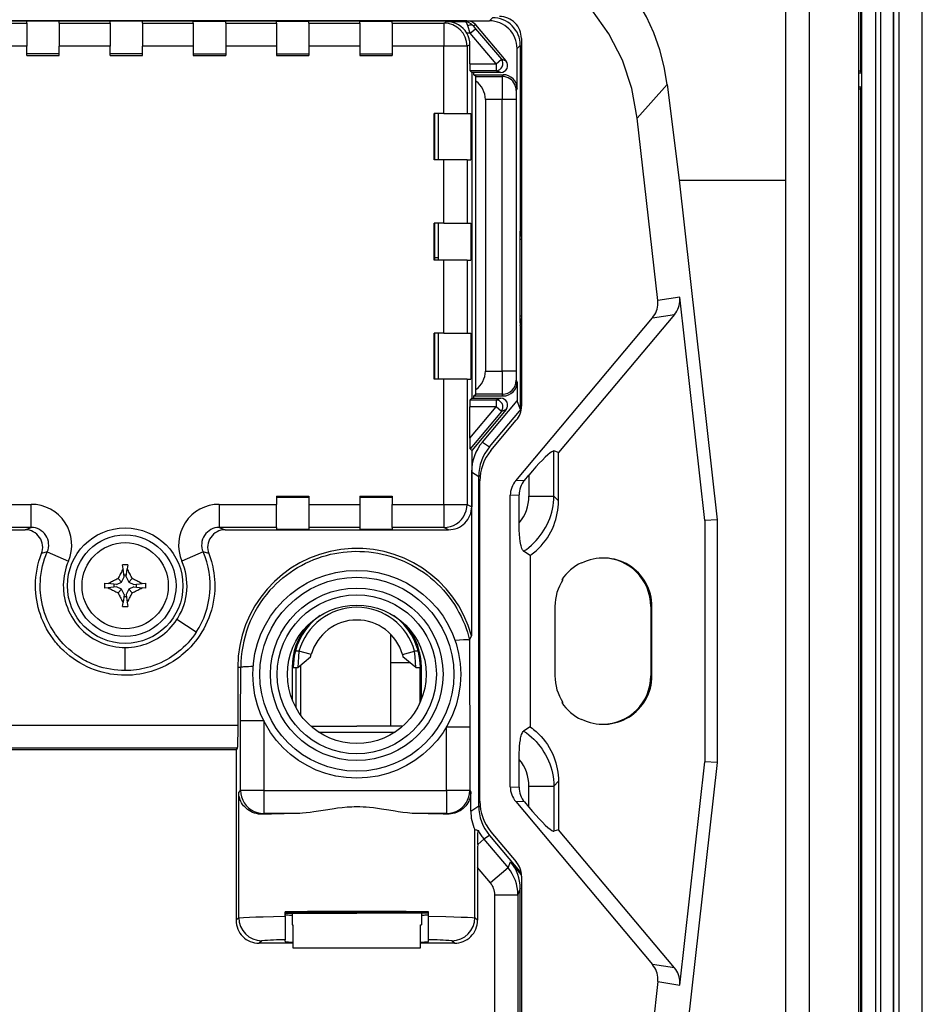
# Model space of a CAD drawing. Extents: x 0 to 420, y 0 to 297.
# Drawn here: x 330 to 359, y 104 to 136 of the extents above; entities that cross this region are included whole.
import ezdxf

# ---------------------------------------------------------------- set-up
doc = ezdxf.new("R2010")
doc.units = 0
doc.layers.get('0').update_dxf_attribs({"linetype": 'CONTINUOUS'})

msp = doc.modelspace()

# ---------------------------------------------------------------- linework, layer by layer
at = {"color": 7}
for p, q in [((358.362244, 80.155396), (358.362244, 151.030396)), ((359.112244, 80.155396), (359.112244, 151.030396)), ((358.172974, 149.040817), (358.172974, 82.144966)), ((358.17569, 82.144966), (358.17569, 149.040817)), ((357.600311, 82.55127), (357.600311, 148.634521)), ((357.750305, 148.634521), (357.750305, 82.55127)), ((357.757507, 148.625366), (357.757507, 82.560417)), ((357.108429, 146.736664), (357.108429, 134.117859)), ((357.150299, 84.411629), (357.150299, 146.774155)), ((357.049744, 87.580399), (357.049744, 143.605392)), ((354.687256, 89.402168), (354.687256, 141.783615)), ((355.437256, 141.783615), (355.437256, 89.402168)), ((317.614044, 135.739471), (345.058868, 135.739471)), ((344.331177, 135.74144), (317.719818, 135.74144)), ((318.472412, 135.665466), (330.049744, 135.665466)), ((330.049744, 135.665466), (330.049744, 135.725082)), ((331.099731, 135.725082), (330.049744, 135.725082)), ((330.049744, 135.665466), (330.049744, 134.915497)), ((331.099731, 135.665466), (331.099731, 135.725082)), ((331.099731, 135.665466), (332.749756, 135.665466)), ((331.099731, 135.665466), (331.099731, 134.915497)), ((332.749756, 135.665466), (332.749756, 135.725082)), ((333.799744, 135.725082), (332.749756, 135.725082)), ((332.749756, 135.665466), (332.749756, 134.915497)), ((333.799744, 135.665466), (333.799744, 135.725082)), ((333.799744, 135.665466), (335.449738, 135.665466)), ((333.799744, 135.665466), (333.799744, 134.915497)), ((335.449738, 135.665466), (335.449738, 135.725082)), ((335.449738, 135.725082), (336.499756, 135.725082)), ((335.449738, 135.665466), (335.449738, 134.915497)), ((336.499756, 135.665466), (336.499756, 135.725082)), ((336.499756, 135.665466), (338.14975, 135.665466)), ((336.499756, 135.665466), (336.499756, 134.915497)), ((338.14975, 135.665466), (338.14975, 135.725082)), ((338.14975, 135.725082), (339.199738, 135.725082)), ((338.14975, 135.665466), (338.14975, 134.915497)), ((339.199738, 135.665466), (339.199738, 135.725082)), ((339.199738, 135.665466), (340.849731, 135.665466)), ((339.199738, 135.665466), (339.199738, 134.915497)), ((340.849731, 135.665466), (340.849731, 135.725082)), ((340.849731, 135.725082), (341.89975, 135.725082)), ((340.849731, 135.665466), (340.849731, 134.915497)), ((341.89975, 135.665466), (341.89975, 135.725082)), ((341.89975, 135.665466), (343.583801, 135.665466)), ((341.89975, 135.665466), (341.89975, 134.915497)), ((343.583801, 135.665466), (343.68335, 135.71524)), ((343.583801, 135.665466), (343.583801, 134.915497)), ((343.68335, 135.71524), (344.250519, 135.71524)), ((344.250519, 135.71524), (344.331177, 135.74144)), ((344.61853, 135.607483), (344.534668, 135.580231)), ((345.601898, 134.435516), (344.61853, 135.607483)), ((345.058868, 135.739471), (345.162292, 135.842896)), ((344.441254, 135.34024), (344.324524, 135.34024)), ((344.441254, 135.34024), (344.362366, 135.578766)), ((344.441254, 135.34024), (344.613556, 135.484818)), ((345.275513, 134.346039), (344.441254, 135.34024)), ((344.534668, 135.580231), (344.613556, 135.484818)), ((344.613556, 135.484818), (345.447815, 134.490616)), ((344.426849, 134.962067), (344.333679, 134.915497)), ((344.426849, 134.346039), (344.426849, 134.962067)), ((346.099731, 135.167892), (346.099731, 123.222809)), ((330.049744, 134.915497), (318.472412, 134.915497)), ((330.049744, 134.608932), (330.049744, 134.915497)), ((331.099731, 134.67308), (330.049744, 134.67308)), ((331.099731, 134.608932), (331.099731, 134.915497)), ((332.749756, 134.915497), (331.099731, 134.915497)), ((332.749756, 134.608932), (332.749756, 134.915497)), ((333.799744, 134.67308), (332.749756, 134.67308)), ((333.799744, 134.608932), (333.799744, 134.915497)), ((335.449738, 134.915497), (333.799744, 134.915497)), ((335.449738, 134.915497), (335.449738, 134.608932)), ((335.449738, 134.67308), (336.499756, 134.67308)), ((336.499756, 134.915497), (336.499756, 134.608932)), ((338.14975, 134.915497), (336.499756, 134.915497)), ((338.14975, 134.915497), (338.14975, 134.608932)), ((338.14975, 134.67308), (339.199738, 134.67308)), ((339.199738, 134.915497), (339.199738, 134.608932)), ((340.849731, 134.915497), (339.199738, 134.915497)), ((340.849731, 134.915497), (340.849731, 134.608932)), ((340.849731, 134.67308), (341.89975, 134.67308)), ((341.89975, 134.915497), (341.89975, 134.608932)), ((343.583801, 134.915497), (341.89975, 134.915497)), ((343.583801, 132.725677), (343.583801, 134.915497)), ((344.333679, 134.915497), (343.583801, 134.915497)), ((344.333679, 134.915497), (344.333679, 132.725677)), ((346.062256, 134.942932), (345.958832, 134.839508)), ((345.958832, 133.541), (345.958832, 134.839508)), ((346.062256, 134.942932), (346.062256, 128.976379)), ((330.049744, 134.618088), (331.099731, 134.618088)), ((330.049744, 134.608932), (331.099731, 134.608932)), ((332.749756, 134.618088), (333.799744, 134.618088)), ((332.749756, 134.608932), (333.799744, 134.608932)), ((335.449738, 134.618088), (336.499756, 134.618088)), ((335.449738, 134.608932), (336.499756, 134.608932)), ((338.14975, 134.618088), (339.199738, 134.618088)), ((338.14975, 134.608932), (339.199738, 134.608932)), ((340.849731, 134.618088), (341.89975, 134.618088)), ((340.849731, 134.608932), (341.89975, 134.608932)), ((344.426849, 134.346039), (345.275513, 134.346039)), ((345.275513, 134.346039), (345.447815, 134.490616)), ((345.275513, 134.346039), (345.275513, 134.121063)), ((345.447815, 134.490616), (345.601898, 134.435516)), ((344.485779, 134.06601), (344.430725, 134.121063)), ((345.275513, 134.121063), (344.430725, 134.121063)), ((345.429504, 134.06601), (344.485779, 134.06601)), ((344.485779, 134.06601), (344.485779, 123.48056)), ((344.556854, 133.991013), (344.556854, 134.06601)), ((345.429504, 134.06601), (345.275513, 134.121063)), ((357.049744, 134.117859), (357.108429, 134.117859)), ((357.138519, 134.042862), (357.049744, 134.042862)), ((357.138519, 134.042862), (357.108429, 134.117859)), ((357.138519, 134.042862), (357.138519, 133.592926)), ((344.615997, 133.93187), (344.556854, 133.991013)), ((344.556854, 133.991013), (345.508881, 133.991013)), ((344.615997, 133.93187), (345.479309, 133.93187)), ((344.623627, 123.764633), (344.623627, 133.781952)), ((345.479309, 133.93187), (345.508881, 133.991013)), ((345.958832, 133.541), (345.929291, 133.481934)), ((349.861603, 132.583374), (350.831238, 133.667221)), ((350.831238, 133.667221), (351.218781, 130.569046)), ((357.049744, 133.592926), (357.138519, 133.592926)), ((357.108429, 133.517914), (357.049744, 133.517914)), ((357.108429, 133.517914), (357.138519, 133.592926)), ((357.108429, 133.517914), (357.108429, 97.66787)), ((344.928864, 133.181976), (344.928864, 124.364601)), ((345.476746, 133.181976), (344.928864, 133.181976)), ((345.926422, 133.181976), (345.476746, 133.181976)), ((345.476746, 124.364601), (345.476746, 133.181976)), ((345.926727, 133.181976), (345.926727, 124.364601)), ((343.583801, 132.725677), (343.27066, 132.725677)), ((343.27066, 131.225677), (343.27066, 132.725677)), ((343.288971, 131.225677), (343.288971, 132.725677)), ((343.398956, 132.725677), (343.398956, 131.225677)), ((343.583801, 132.725677), (344.333679, 132.725677)), ((344.333679, 132.725677), (344.453033, 132.725677)), ((344.453033, 132.725677), (344.453033, 131.225677)), ((350.523529, 126.652618), (349.861603, 132.583374)), ((343.583801, 131.225677), (343.27066, 131.225677)), ((344.333679, 131.225677), (343.583801, 131.225677)), ((343.583801, 129.163177), (343.583801, 131.225677)), ((344.333679, 131.225677), (344.453033, 131.225677)), ((344.333679, 131.225677), (344.333679, 129.163177)), ((351.218781, 130.569046), (352.450317, 119.534615)), ((351.218781, 130.569046), (354.687256, 130.569046)), ((343.583801, 129.163177), (343.27066, 129.163177)), ((343.27066, 127.963181), (343.27066, 129.163177)), ((343.288971, 127.963181), (343.288971, 129.163177)), ((343.398956, 129.163177), (343.398956, 127.963181)), ((343.583801, 129.163177), (344.333679, 129.163177)), ((344.333679, 129.163177), (344.453033, 129.163177)), ((344.453033, 129.163177), (344.453033, 127.963181)), ((346.05603, 128.882904), (346.069305, 128.936005)), ((346.05603, 125.927643), (346.05603, 128.882904)), ((346.062256, 128.976379), (346.069305, 128.936005)), ((346.099731, 128.976379), (346.062256, 128.976379)), ((346.069305, 128.936005), (346.075012, 128.903259)), ((346.075012, 128.903259), (346.099762, 128.903259)), ((346.075012, 128.903259), (346.075012, 128.746643)), ((346.099762, 128.746643), (346.05603, 128.746643)), ((346.05603, 128.647308), (346.099731, 128.652832)), ((343.583801, 127.963181), (343.27066, 127.963181)), ((343.398956, 128.038834), (343.289001, 128.038834)), ((344.333679, 127.963181), (343.583801, 127.963181)), ((343.583801, 125.600685), (343.583801, 127.963181)), ((344.333679, 127.963181), (344.453033, 127.963181)), ((344.333679, 127.963181), (344.333679, 125.600685)), ((351.238983, 126.76461), (350.523529, 126.652618)), ((352.04837, 119.512253), (351.238983, 126.76461)), ((345.913025, 120.804192), (350.352417, 126.094849)), ((346.05603, 126.162994), (346.099731, 126.157486)), ((346.05603, 126.063675), (346.099762, 126.063675)), ((346.075012, 126.063675), (346.075012, 125.907059)), ((351.067871, 126.206848), (347.300385, 121.716934)), ((350.352417, 126.094849), (351.067871, 126.206848)), ((346.05603, 125.927643), (346.069397, 125.874207)), ((346.062256, 125.833939), (346.069397, 125.874207)), ((346.062256, 125.833939), (346.062256, 123.137802)), ((346.062256, 125.833939), (346.099731, 125.833939)), ((346.069397, 125.874817), (346.075012, 125.907059)), ((346.075012, 125.907059), (346.099762, 125.907059)), ((343.583801, 125.600685), (343.27066, 125.600685)), ((343.27066, 124.100685), (343.27066, 125.600685)), ((343.288971, 124.100685), (343.288971, 125.600685)), ((343.398956, 125.600685), (343.398956, 124.100685)), ((343.583801, 125.600685), (344.333679, 125.600685)), ((344.333679, 125.600685), (344.453033, 125.600685)), ((344.453033, 125.600685), (344.453033, 124.100685)), ((343.583801, 124.100685), (343.27066, 124.100685)), ((344.333679, 124.100685), (343.583801, 124.100685)), ((343.583801, 120.035912), (343.583801, 124.100685)), ((344.333679, 124.100685), (344.453033, 124.100685)), ((344.333679, 124.100685), (344.333679, 120.035912)), ((344.928864, 124.364601), (345.476746, 124.364601)), ((345.926422, 124.364601), (345.476746, 124.364601)), ((345.929291, 124.064644), (345.958832, 124.005569)), ((345.958832, 124.005569), (345.958832, 123.400726)), ((344.430725, 123.425507), (344.485779, 123.48056)), ((344.485779, 123.48056), (345.429504, 123.48056)), ((344.556854, 123.555573), (344.615997, 123.614716)), ((344.556854, 123.555573), (345.508881, 123.555573)), ((344.556854, 123.48056), (344.556854, 123.555573)), ((345.479309, 123.614716), (344.615997, 123.614716)), ((345.275513, 123.425507), (345.429504, 123.48056)), ((345.508881, 123.555573), (345.479309, 123.614716)), ((344.426849, 122.189163), (344.426849, 123.200546)), ((344.426849, 122.189163), (345.275513, 123.200546)), ((345.275513, 123.200546), (344.426849, 123.200546)), ((344.430725, 123.425507), (345.275513, 123.425507)), ((344.832703, 122.058655), (345.958832, 123.400726)), ((345.06311, 121.903091), (346.093872, 123.1315)), ((345.275513, 123.425507), (345.275513, 123.200546)), ((345.447815, 123.055969), (345.275513, 123.200546)), ((346.062256, 123.137802), (345.958832, 123.400726)), ((346.062256, 123.137802), (346.098511, 123.18103)), ((345.447815, 123.055969), (344.430664, 121.843803)), ((345.601898, 123.111053), (344.485779, 121.780891)), ((345.601898, 123.111053), (345.447815, 123.055969)), ((345.109436, 121.783295), (345.933044, 122.764816)), ((344.485779, 121.780891), (344.430664, 121.843803)), ((344.832703, 122.058655), (345.06311, 121.903091)), ((344.485779, 121.780891), (344.485779, 119.959869)), ((347.300385, 121.716934), (347.156097, 121.76944)), ((347.156097, 120.30442), (347.156097, 121.76944)), ((347.300385, 120.145752), (347.300385, 121.716934)), ((344.481842, 121.09462), (344.481842, 115.760925)), ((344.481842, 121.09462), (344.71225, 120.939056)), ((344.71225, 110.246735), (344.71225, 120.939056)), ((346.19873, 120.815514), (346.343658, 120.98819)), ((346.343658, 120.98819), (346.343658, 120.30442)), ((344.749756, 110.390778), (344.749756, 120.795006)), ((346.19873, 120.815514), (345.913025, 120.804192)), ((338.14975, 120.302185), (339.199738, 120.302185)), ((338.14975, 120.302185), (338.14975, 120.035912)), ((338.14975, 120.2976), (339.199738, 120.2976)), ((338.14975, 120.270111), (339.199738, 120.270111)), ((339.199738, 120.302185), (339.199738, 120.035912)), ((340.849731, 120.302185), (341.89975, 120.302185)), ((340.849731, 120.302185), (340.849731, 120.035912)), ((340.849731, 120.2976), (341.89975, 120.2976)), ((340.849731, 120.270111), (341.89975, 120.270111)), ((341.89975, 120.302185), (341.89975, 120.035912)), ((345.738892, 120.32901), (346.024597, 120.340332)), ((345.738892, 110.856773), (345.738892, 120.32901)), ((346.024597, 119.433762), (346.024597, 120.340332)), ((346.343658, 120.30442), (347.156097, 120.30442)), ((347.156097, 120.30442), (347.300385, 120.145752)), ((328.999756, 120.035912), (330.185425, 120.035912)), ((330.185425, 119.285942), (330.185425, 120.035912)), ((336.289062, 120.035912), (338.14975, 120.035912)), ((336.289062, 120.035912), (336.289062, 119.285942)), ((338.14975, 119.285942), (338.14975, 120.035912)), ((339.199738, 120.035912), (339.199738, 119.285942)), ((339.199738, 120.035912), (340.849731, 120.035912)), ((340.849731, 120.035912), (340.849731, 119.285942)), ((341.89975, 119.285942), (341.89975, 120.035912)), ((341.89975, 120.035912), (343.583801, 120.035912)), ((343.583801, 120.035912), (344.333679, 120.035912)), ((343.583801, 120.035912), (343.583801, 119.285942)), ((344.333679, 120.035912), (344.485779, 119.959869)), ((330.185425, 119.285942), (328.999756, 119.285942)), ((329.990387, 119.209961), (330.185425, 119.285942)), ((338.14975, 119.285942), (336.289062, 119.285942)), ((336.289062, 119.285942), (336.4841, 119.209961)), ((338.14975, 119.285942), (338.14975, 119.226318)), ((339.199738, 119.285942), (339.199738, 119.226318)), ((340.849731, 119.285942), (339.199738, 119.285942)), ((340.849731, 119.285942), (340.849731, 119.226318)), ((341.89975, 119.285942), (341.89975, 119.226318)), ((343.583801, 119.285942), (341.89975, 119.285942)), ((343.735748, 119.209961), (343.583801, 119.285942)), ((352.450317, 119.534615), (352.04837, 119.512253)), ((352.04837, 119.512253), (352.04837, 111.673531)), ((352.450317, 119.534615), (352.450317, 111.651169)), ((321.181213, 119.209961), (329.990387, 119.209961)), ((336.4841, 119.209961), (343.735748, 119.209961)), ((338.14975, 119.226318), (339.199738, 119.226318)), ((340.849731, 119.226318), (341.89975, 119.226318)), ((330.708313, 118.489594), (330.521912, 118.435654)), ((330.708618, 118.489471), (331.396667, 118.19133)), ((335.765869, 118.489471), (335.07782, 118.19133)), ((335.952576, 118.435654), (335.766174, 118.489594)), ((344.71225, 118.592896), (344.749756, 118.592896)), ((346.381744, 118.378326), (346.172119, 118.513557)), ((346.381744, 118.378326), (346.381744, 112.807465)), ((333.168549, 117.942383), (333.153046, 118.066589)), ((333.321472, 118.066589), (333.305939, 117.942383)), ((348.050385, 118.122849), (348.050385, 118.14122)), ((333.20163, 117.677887), (333.168549, 117.942383)), ((333.192719, 117.749146), (333.281769, 117.749146)), ((333.272858, 117.677887), (333.305939, 117.942383)), ((332.563538, 117.477104), (332.687744, 117.461578)), ((332.95224, 117.42852), (332.687744, 117.461578)), ((332.880981, 117.348358), (332.880981, 117.437424)), ((332.95224, 117.42852), (333.120178, 117.509964)), ((333.120178, 117.509964), (333.006012, 117.62413)), ((333.120178, 117.509964), (333.20163, 117.677887)), ((333.272858, 117.677887), (333.354309, 117.509964)), ((333.354309, 117.509964), (333.468475, 117.62413)), ((333.354309, 117.509964), (333.522247, 117.42852)), ((333.522247, 117.42852), (333.786743, 117.461578)), ((333.593506, 117.437424), (333.593506, 117.348358)), ((333.786743, 117.461578), (333.91095, 117.477104)), ((347.445862, 117.582603), (347.408356, 117.582603)), ((332.687744, 117.324203), (332.563538, 117.308685)), ((332.95224, 117.357269), (332.687744, 117.324203)), ((333.120178, 117.275818), (332.95224, 117.357269)), ((333.120178, 117.275818), (333.006012, 117.161652)), ((333.20163, 117.107895), (333.120178, 117.275818)), ((333.20163, 117.107895), (333.168549, 116.843399)), ((333.354309, 117.275818), (333.272858, 117.107895)), ((333.272858, 117.107895), (333.305939, 116.843399)), ((333.522247, 117.357269), (333.354309, 117.275818)), ((333.354309, 117.275818), (333.468475, 117.161652)), ((333.522247, 117.357269), (333.786743, 117.324203)), ((333.91095, 117.308685), (333.786743, 117.324203)), ((333.153046, 116.719193), (333.168549, 116.843399)), ((333.281769, 117.036636), (333.192719, 117.036636)), ((333.305939, 116.843399), (333.321472, 116.719193)), ((347.187256, 116.717896), (347.187256, 114.467896)), ((350.299744, 116.717896), (350.299744, 114.467896)), ((350.33725, 114.467896), (350.33725, 116.717896)), ((334.91568, 116.29258), (334.945129, 116.339035)), ((335.544464, 115.883606), (334.915833, 116.292496)), ((339.255981, 116.193588), (339.255981, 116.157135)), ((342.255981, 116.157135), (342.255981, 116.193604)), ((341.862244, 114.886391), (341.862244, 115.809311)), ((344.419281, 115.627655), (344.41748, 114.22776)), ((344.419281, 115.627655), (344.481842, 115.760925)), ((333.241791, 114.634605), (333.240387, 115.384186)), ((338.879486, 115.266335), (338.761444, 115.266541)), ((338.877991, 115.266479), (338.86377, 115.07811)), ((339.239136, 115.165581), (338.879089, 115.266235)), ((339.275269, 115.155487), (339.239136, 115.165581)), ((339.256836, 115.082817), (339.275269, 115.155487)), ((342.236725, 115.155487), (342.634003, 115.266541)), ((342.236725, 115.155487), (342.255188, 115.082657)), ((342.648224, 115.078079), (342.634033, 115.266228)), ((342.750549, 115.266541), (342.63797, 115.266541)), ((342.799744, 115.01886), (342.799744, 115.224358)), ((344.749756, 115.217896), (344.71225, 115.217896)), ((338.698578, 114.886391), (338.661011, 114.886391)), ((338.842377, 114.741425), (339.256805, 115.082611)), ((338.86377, 115.07811), (338.842377, 114.741425)), ((338.933411, 114.816338), (338.933411, 113.197235)), ((341.862244, 112.829041), (341.862244, 114.886391)), ((342.49353, 114.886391), (341.862244, 114.886391)), ((342.669617, 114.741409), (342.255188, 115.082611)), ((342.669617, 114.741425), (342.648224, 115.078079)), ((342.824249, 115.105392), (342.799744, 115.105392)), ((336.893219, 114.741547), (336.893219, 112.867126)), ((336.988281, 114.741547), (336.893219, 114.741547)), ((336.986023, 113.010254), (336.988281, 114.741547)), ((338.656006, 114.741547), (338.656006, 113.708771)), ((338.693481, 114.741547), (338.842957, 114.741547)), ((338.785461, 113.430511), (338.785461, 114.741783)), ((342.669586, 114.741547), (342.818481, 114.741547)), ((342.799744, 114.741531), (342.799744, 113.57547)), ((342.855988, 113.708771), (342.855988, 114.741547)), ((344.41748, 114.22776), (344.420074, 112.814178)), ((347.445862, 113.60318), (347.408356, 113.60318)), ((336.986023, 110.743561), (336.986023, 113.010254)), ((336.986023, 113.010254), (337.735779, 113.010254)), ((337.735779, 113.010254), (337.735779, 110.743561)), ((348.050385, 113.062943), (348.050385, 113.044563)), ((322.880493, 112.867126), (336.893219, 112.867126)), ((339.267975, 112.829041), (340.755981, 112.829041)), ((339.512268, 112.641541), (341.999725, 112.641541)), ((342.244019, 112.829041), (340.755981, 112.829041)), ((343.670197, 112.814178), (344.420074, 112.814178)), ((343.670197, 110.743561), (343.670197, 112.814178)), ((344.420074, 112.814178), (344.420074, 110.743561)), ((346.381744, 112.807465), (346.172119, 112.672226)), ((336.874268, 112.117584), (322.876465, 112.117584)), ((336.836273, 112.06691), (322.937439, 112.06691)), ((336.874268, 112.117584), (336.836273, 112.06691)), ((336.836273, 112.06691), (336.836273, 106.527802)), ((346.024597, 110.845451), (346.024597, 111.752029)), ((352.450317, 111.651169), (351.218781, 100.616737)), ((351.238983, 104.421173), (352.04837, 111.673531)), ((352.450317, 111.651169), (352.04837, 111.673531)), ((347.156097, 110.881363), (347.300385, 111.040039)), ((347.300385, 111.040039), (347.300385, 109.468857)), ((336.923523, 110.681061), (336.986023, 110.743561)), ((336.923523, 106.615074), (336.923523, 110.681061)), ((337.735779, 110.743561), (336.986023, 110.743561)), ((337.735779, 110.743561), (343.670197, 110.743561)), ((337.735779, 110.743561), (337.735779, 109.99382)), ((343.670197, 110.743561), (343.670197, 109.99382)), ((344.420074, 110.743561), (343.670197, 110.743561)), ((344.420074, 110.743561), (344.454803, 110.69146)), ((344.454803, 110.072914), (344.454803, 110.69146)), ((345.738892, 110.856773), (346.024597, 110.845451)), ((346.343658, 110.881363), (347.156097, 110.881363)), ((346.343658, 110.197586), (346.343658, 110.881363)), ((347.156097, 110.881363), (347.156097, 109.416344)), ((345.913025, 110.381592), (350.352417, 105.090935)), ((346.19873, 110.37027), (345.913025, 110.381592)), ((346.19873, 110.37027), (346.343658, 110.197586)), ((344.454803, 110.072914), (344.71225, 110.246735)), ((337.735779, 109.99382), (337.712006, 109.970055)), ((338.81369, 109.99382), (337.735779, 109.99382)), ((343.670197, 109.99382), (342.698303, 109.99382)), ((343.683746, 109.973495), (343.670197, 109.99382)), ((344.58847, 106.615074), (344.58847, 109.473892)), ((345.109436, 109.402496), (345.933044, 108.420959)), ((347.300385, 109.468857), (347.156097, 109.416344)), ((351.067871, 104.978943), (347.300385, 109.468857)), ((344.883484, 109.161415), (344.680389, 108.99099)), ((345.06311, 109.2827), (344.883484, 109.161415)), ((344.883484, 109.161415), (345.668335, 108.226051)), ((345.06311, 109.2827), (346.093872, 108.054291)), ((345.668335, 108.226051), (345.746368, 108.424423)), ((346.098511, 108.004753), (345.746368, 108.424423)), ((345.093933, 107.744064), (344.67572, 108.242477)), ((344.67572, 108.242477), (344.67572, 106.527802)), ((345.668335, 108.226051), (345.093933, 107.744064)), ((346.099731, 107.962975), (346.099731, 96.017899)), ((346.062256, 107.556488), (345.984314, 107.358315)), ((346.062256, 103.101852), (346.062256, 107.556488)), ((345.234314, 96.430016), (345.234314, 107.358315)), ((345.234314, 107.358315), (345.984314, 107.358315)), ((345.984314, 107.358315), (345.984314, 96.430016)), ((336.836273, 106.527802), (336.923523, 106.615074)), ((336.923523, 106.615074), (336.923523, 106.610199)), ((338.431, 106.655777), (338.431, 106.796692)), ((338.431, 106.655777), (338.431, 105.896133)), ((338.43103, 106.754044), (340.755981, 106.754044)), ((338.656006, 106.754044), (338.656006, 106.379044)), ((343.080963, 106.754044), (340.755981, 106.754044)), ((342.855988, 106.754044), (342.855988, 106.379044)), ((343.080994, 106.655777), (343.080994, 106.796692)), ((343.080994, 105.896133), (343.080994, 106.655777)), ((344.58847, 106.615074), (344.67572, 106.527802)), ((338.656006, 106.379044), (338.683289, 106.379044)), ((338.683289, 106.379044), (338.683289, 105.629044)), ((338.683289, 106.379044), (338.683289, 105.629044)), ((342.828705, 105.629044), (342.828705, 106.379044)), ((342.828705, 106.379044), (342.855988, 106.379044)), ((337.670654, 105.862717), (337.585999, 105.778061)), ((338.431, 105.840912), (338.431, 105.896133)), ((343.080994, 105.840912), (343.080994, 105.896133)), ((343.925995, 105.778061), (343.841339, 105.862717)), ((338.683289, 105.778061), (337.585999, 105.778061)), ((338.683289, 105.629044), (340.755981, 105.629044)), ((340.755981, 105.629044), (342.828705, 105.629044)), ((343.925995, 105.778061), (342.828705, 105.778061)), ((351.067871, 104.978943), (350.352417, 105.090935)), ((350.523529, 104.533165), (349.861603, 98.602417)), ((350.523529, 104.533165), (351.238983, 104.421173))]:
    msp.add_line(p, q, dxfattribs=at)
for points in [[(349.861633, 132.583374), (349.684998, 133.542786), (349.375549, 134.459885), (348.939087, 135.316742), (348.384338, 136.096588), (347.722107, 136.784195), (346.965271, 137.366104), (346.128723, 137.830933), (345.228699, 138.169617), (344.282898, 138.375519), (343.309875, 138.444595)], [(350.831238, 133.667236), (350.734192, 134.241119), (350.588562, 134.802521), (350.395203, 135.347443), (350.155579, 135.871994), (349.871338, 136.372498), (349.544556, 136.845367), (349.177551, 137.287262), (348.772827, 137.695038), (348.333374, 138.065826)], [(344.362366, 135.578766), (344.354095, 135.602173), (344.34491, 135.624069), (344.331268, 135.650589), (344.316132, 135.673462), (344.299591, 135.692032), (344.283905, 135.704376), (344.267395, 135.712265), (344.250519, 135.71524)], [(344.534668, 135.580231), (344.523132, 135.590317), (344.508972, 135.597977), (344.492615, 135.603088), (344.474182, 135.605591), (344.454041, 135.605408), (344.432373, 135.602585), (344.409668, 135.597137), (344.386169, 135.589157), (344.362366, 135.578766)], [(345.92926, 133.481934), (345.924744, 133.545959), (345.911072, 133.608673), (345.888611, 133.668823), (345.857849, 133.725159), (345.819397, 133.77655), (345.773987, 133.821945), (345.722595, 133.860413), (345.666199, 133.891174), (345.606079, 133.913635), (345.543335, 133.927277), (345.479309, 133.931854)], [(345.447815, 123.055969), (345.465515, 123.08017), (345.479797, 123.106537), (345.490417, 123.134552), (345.497253, 123.163742), (345.500183, 123.193588), (345.499084, 123.223557), (345.493958, 123.253113), (345.485046, 123.281738), (345.472351, 123.308929), (345.456177, 123.334198), (345.436829, 123.357071), (345.414551, 123.377167), (345.389832, 123.394135), (345.363098, 123.407654), (345.334778, 123.417511), (345.30542, 123.423492), (345.275513, 123.425507)], [(347.156128, 121.76944), (347.128235, 121.766907), (347.085144, 121.744781), (347.027649, 121.703552), (346.956726, 121.643982), (346.873962, 121.56723), (346.780823, 121.474823), (346.67926, 121.36853), (346.571045, 121.250427), (346.458435, 121.122833), (346.343689, 120.98819)], [(346.172119, 118.513557), (346.259766, 118.573914), (346.344116, 118.638687), (346.425018, 118.707611), (346.502319, 118.780472), (346.575867, 118.85701), (346.645569, 118.936996), (346.711334, 119.020218), (346.77301, 119.106483), (346.830566, 119.19558), (346.88385, 119.287354), (346.932739, 119.381569), (346.977173, 119.478088), (347.017029, 119.57666), (347.052124, 119.677063), (347.082336, 119.779068), (347.107574, 119.882431), (347.127655, 119.986893), (347.142548, 120.092209), (347.152039, 120.198135), (347.156097, 120.30442)], [(343.583801, 119.28595), (343.690491, 119.293579), (343.795044, 119.316345), (343.895325, 119.353745), (343.989197, 119.405029), (344.074829, 119.469162), (344.150452, 119.54483), (344.2146, 119.630478), (344.26593, 119.724396), (344.303284, 119.824646), (344.32605, 119.929199), (344.333679, 120.035919)], [(346.381744, 118.378326), (346.399048, 118.390381), (346.444611, 118.42337), (346.489258, 118.457565), (346.575714, 118.529404), (346.658081, 118.605606), (346.736206, 118.685928), (346.809845, 118.770172), (346.878815, 118.858147), (346.943054, 118.949661), (347.00238, 119.044525), (347.056702, 119.142532), (347.105865, 119.243439), (347.14978, 119.346939), (347.188232, 119.452721), (347.217896, 119.54892), (347.243011, 119.646454), (347.263611, 119.745117), (347.279663, 119.844627), (347.291138, 119.944733), (347.298035, 120.045181), (347.300385, 120.145752)], [(346.172119, 118.51355), (346.162323, 118.52124), (346.152649, 118.531578), (346.142853, 118.544937), (346.133301, 118.56102), (346.115265, 118.600418), (346.098541, 118.649506), (346.088745, 118.685013), (346.07962, 118.723663), (346.069672, 118.773422), (346.06076, 118.826714), (346.047119, 118.932236), (346.035767, 119.062508), (346.028656, 119.198608), (346.025208, 119.336853), (346.024597, 119.433762)], [(333.237244, 114.483505), (333.11499, 114.486122), (332.993073, 114.493866), (332.871704, 114.506714), (332.75116, 114.524658), (332.686371, 114.536469), (332.621918, 114.549759), (332.493988, 114.580719), (332.367584, 114.617416), (332.243011, 114.65976), (332.120422, 114.707642), (332.000092, 114.760956), (331.882263, 114.819595), (331.767151, 114.883446), (331.654999, 114.952385), (331.546021, 115.026283), (331.44046, 115.105011), (331.339081, 115.187965), (331.241669, 115.275345), (331.19455, 115.320633), (331.148499, 115.366959), (331.103546, 115.414307), (331.059723, 115.462646), (331.017059, 115.511963), (330.975525, 115.562241), (330.896027, 115.665573), (330.821259, 115.772453), (330.751312, 115.882706), (330.68631, 115.996124), (330.626282, 116.112434), (330.571411, 116.231369), (330.525726, 116.342346), (330.484558, 116.455124), (330.447968, 116.56955), (330.416016, 116.685425), (330.388855, 116.802521), (330.366516, 116.920609), (330.349152, 117.039459), (330.336792, 117.158844), (330.329559, 117.27861), (330.327728, 117.343933), (330.327423, 117.409317), (330.328644, 117.475021), (330.33136, 117.540733), (330.341248, 117.671753), (330.357086, 117.802322), (330.378754, 117.932045), (330.40625, 118.060547), (330.439453, 118.187447), (330.47821, 118.312469), (330.52243, 118.435455)], [(333.237244, 114.635712), (333.116241, 114.638329), (332.995697, 114.646179), (332.875732, 114.659271), (332.756622, 114.677559), (332.638519, 114.701035), (332.521637, 114.729652), (332.406158, 114.763382), (332.292328, 114.80217), (332.180267, 114.845985), (332.07019, 114.89476), (332.009003, 114.924461), (331.94812, 114.955933), (331.866882, 115.001045), (331.785431, 115.050034), (331.703979, 115.102951), (331.602295, 115.174942), (331.502655, 115.25235), (331.406311, 115.334343), (331.314301, 115.419975), (331.227478, 115.508179), (331.160004, 115.582413), (331.096619, 115.657242), (331.037201, 115.732574), (330.98111, 115.808975), (330.927795, 115.887146), (330.877228, 115.967102), (330.816589, 116.072098), (330.760742, 116.179657), (330.709747, 116.289597), (330.663666, 116.401672), (330.622589, 116.515686), (330.586609, 116.631393), (330.555786, 116.748596), (330.530151, 116.86705), (330.509766, 116.986549), (330.497986, 117.07666), (330.489197, 117.167152), (330.483459, 117.257919), (330.480713, 117.348877), (330.480957, 117.439941), (330.484192, 117.530685), (330.488434, 117.597412), (330.494202, 117.663147), (330.501495, 117.728851), (330.510193, 117.793381), (330.531494, 117.918518), (330.558167, 118.041557), (330.58728, 118.152245), (330.621765, 118.264008), (330.662109, 118.376862), (330.708313, 118.489594)], [(335.952057, 118.435455), (335.975677, 118.371742), (335.997833, 118.307556), (336.018311, 118.243752), (336.037292, 118.179581), (336.060486, 118.092972), (336.080963, 118.005798), (336.098694, 117.918076), (336.116333, 117.812119), (336.129974, 117.705421), (336.139557, 117.598061), (336.145142, 117.490158), (336.146667, 117.381935), (336.143097, 117.250183), (336.133545, 117.11879), (336.118042, 116.98806), (336.096649, 116.858269), (336.069427, 116.729652), (336.036377, 116.60244), (335.99765, 116.47683), (335.953308, 116.353043), (335.903412, 116.231277), (335.848083, 116.111786), (335.787476, 115.994827), (335.727936, 115.891083), (335.664185, 115.789764), (335.596283, 115.691025), (335.524353, 115.595062), (335.448486, 115.502106), (335.368896, 115.412415), (335.285706, 115.326187), (335.199036, 115.243652), (335.109039, 115.164932), (335.058594, 115.12368), (335.007233, 115.083603), (334.954407, 115.044281), (334.900635, 115.00618), (334.791168, 114.934021), (334.678497, 114.866783), (334.562927, 114.804581), (334.444763, 114.747513), (334.324249, 114.695717), (334.20166, 114.649292), (334.07724, 114.608376), (333.951263, 114.573074), (333.823853, 114.543518), (333.708008, 114.521881), (333.591248, 114.505051), (333.473694, 114.493042), (333.355621, 114.485855), (333.237244, 114.483505)], [(337.937225, 117.243858), (338.036133, 117.350883), (338.139282, 117.453903), (338.246429, 117.552788), (338.357452, 117.647446), (338.472107, 117.737778), (338.590179, 117.823662), (338.711517, 117.904999), (338.835846, 117.981682), (338.963013, 118.053604), (339.092773, 118.120667), (339.224945, 118.18277), (339.359314, 118.239807), (339.495697, 118.291672), (339.633881, 118.338272), (339.773712, 118.379517), (339.906708, 118.413361), (340.040619, 118.442253), (340.175201, 118.466095), (340.310455, 118.484848), (340.446289, 118.498474), (340.582703, 118.506989), (340.719635, 118.510414), (340.856812, 118.508774), (341.003204, 118.501472), (341.1492, 118.488503), (341.294617, 118.469917), (341.439301, 118.445778), (341.582947, 118.416145), (341.725403, 118.381073), (341.866425, 118.340614), (342.005798, 118.29483), (342.143311, 118.243774), (342.278717, 118.1875), (342.411835, 118.126068), (342.54245, 118.05954), (342.670288, 117.987961), (342.795166, 117.911392), (342.91684, 117.829895), (343.034821, 117.743774), (343.149261, 117.652962), (343.260071, 117.55761), (343.367126, 117.457901), (343.470245, 117.354004), (343.569336, 117.24614), (343.664246, 117.134491), (343.754852, 117.019279), (343.841034, 116.900703), (343.922638, 116.778969), (343.999542, 116.654282), (344.071625, 116.52684), (344.138763, 116.396835), (344.200867, 116.264427), (344.257782, 116.129791), (344.304596, 116.006592), (344.347076, 115.881775), (344.385071, 115.755539), (344.418518, 115.62809)], [(331.396667, 118.19133), (331.359497, 118.099503), (331.326752, 118.005753), (331.298492, 117.910217), (331.274872, 117.813187), (331.256042, 117.714996), (331.242065, 117.616058), (331.233124, 117.516724), (331.229279, 117.417313), (331.23056, 117.318054), (331.233398, 117.264214), (331.237732, 117.210464), (331.243622, 117.156128), (331.251007, 117.101959), (331.270111, 116.994965), (331.294952, 116.889069), (331.325409, 116.784576), (331.361328, 116.681801), (331.402588, 116.581078), (331.449097, 116.482727), (331.500732, 116.387054), (331.557373, 116.294373), (331.618958, 116.204964), (331.679443, 116.126366), (331.743958, 116.050789), (331.812439, 115.978394), (331.884674, 115.909393), (331.960297, 115.844032), (332.039032, 115.782562), (332.120575, 115.725212), (332.204651, 115.672119), (332.291046, 115.623375), (332.377563, 115.579964), (332.466187, 115.540657), (332.556793, 115.505508), (332.649139, 115.474602), (332.743011, 115.448059), (332.838135, 115.425995)], [(333.321472, 118.066589), (333.302734, 118.066803), (333.283997, 118.066956), (333.26532, 118.067078), (333.246643, 118.067123), (333.227844, 118.067123), (333.209167, 118.067078), (333.190491, 118.066956), (333.171753, 118.066803), (333.153015, 118.066589)], [(333.168579, 117.942383), (333.150269, 117.907562), (333.132019, 117.872559), (333.113831, 117.837433), (333.095642, 117.80217), (333.077576, 117.766785), (333.05957, 117.731262), (333.041687, 117.695648), (333.023804, 117.659943), (333.006042, 117.62413)], [(333.468506, 117.62413), (333.450745, 117.659943), (333.432861, 117.695648), (333.414978, 117.731262), (333.396912, 117.766785), (333.378845, 117.80217), (333.360718, 117.837433), (333.342468, 117.872559), (333.32428, 117.907562), (333.305969, 117.942383)], [(332.563538, 117.477112), (332.563293, 117.458405), (332.563171, 117.439697), (332.563049, 117.420975), (332.562988, 117.402252), (332.562988, 117.383545), (332.563049, 117.364822), (332.563171, 117.3461), (332.563293, 117.327393), (332.563538, 117.308685)], [(333.006042, 117.62413), (332.970215, 117.606354), (332.934509, 117.588501), (332.898865, 117.570572), (332.863342, 117.552567), (332.827942, 117.534485), (332.792725, 117.516342), (332.757568, 117.498138), (332.722595, 117.479889), (332.687805, 117.461578)], [(333.786682, 117.461578), (333.751892, 117.479889), (333.716919, 117.498138), (333.681763, 117.516342), (333.646545, 117.534485), (333.611145, 117.552567), (333.575623, 117.570572), (333.539978, 117.588501), (333.504272, 117.606354), (333.468445, 117.62413)], [(333.91095, 117.308685), (333.911194, 117.327393), (333.911316, 117.3461), (333.911438, 117.364822), (333.911499, 117.383545), (333.911499, 117.402252), (333.911438, 117.420975), (333.911316, 117.439697), (333.911194, 117.458405), (333.91095, 117.477112)], [(332.687805, 117.324219), (332.722595, 117.305908), (332.757568, 117.287659), (332.792725, 117.26944), (332.827942, 117.251312), (332.863342, 117.233215), (332.898865, 117.21521), (332.934509, 117.197281), (332.970215, 117.179428), (333.006042, 117.161652)], [(333.006042, 117.161652), (333.023804, 117.125854), (333.041687, 117.090149), (333.05957, 117.054535), (333.077576, 117.019012), (333.095642, 116.983612), (333.113831, 116.948349), (333.132019, 116.913223), (333.150269, 116.878235), (333.168579, 116.843414)], [(333.305969, 116.843414), (333.32428, 116.878235), (333.342468, 116.913223), (333.360718, 116.948349), (333.378845, 116.983612), (333.396912, 117.019012), (333.414978, 117.054535), (333.432861, 117.090149), (333.450745, 117.125854), (333.468506, 117.161652)], [(333.468445, 117.161652), (333.504272, 117.179428), (333.539978, 117.197281), (333.575623, 117.21521), (333.611145, 117.233215), (333.646545, 117.251312), (333.681763, 117.26944), (333.716919, 117.287659), (333.751892, 117.305908), (333.786682, 117.324219)], [(333.153015, 116.719208), (333.171753, 116.718979), (333.190491, 116.718811), (333.209167, 116.718719), (333.227844, 116.718658), (333.246643, 116.718658), (333.26532, 116.718719), (333.283997, 116.718811), (333.302734, 116.718979), (333.321472, 116.719208)], [(335.544403, 115.883636), (335.482697, 115.793976), (335.417755, 115.70723), (335.349548, 115.623123), (335.277893, 115.541489), (335.202698, 115.462189), (335.123779, 115.385185), (335.041077, 115.310532), (334.973175, 115.253441), (334.902924, 115.198059), (334.830505, 115.1446), (334.755554, 115.092934), (334.678192, 115.043289), (334.598907, 114.99604), (334.497253, 114.940643), (334.391571, 114.888817), (334.282593, 114.841171), (334.171509, 114.798294), (334.05957, 114.760628), (333.966644, 114.733383), (333.87442, 114.709839), (333.782715, 114.689774), (333.69281, 114.673264), (333.602234, 114.659729), (333.511261, 114.6492), (333.420166, 114.641708), (333.328796, 114.637207), (333.237244, 114.635712)], [(343.94278, 115.628067), (344.089996, 115.639694), (344.216187, 115.645691), (344.272064, 115.646561), (344.321045, 115.645844), (344.361542, 115.643456), (344.391998, 115.639389), (344.405029, 115.636169), (344.41391, 115.632385), (344.418579, 115.628113)], [(337.39032, 114.767471), (337.314514, 114.765594), (337.244568, 114.763367), (337.181458, 114.760849), (337.126099, 114.758057), (337.079285, 114.755035), (337.041626, 114.751831), (337.013733, 114.748489), (336.995789, 114.745041), (336.988281, 114.741547)], [(336.893219, 112.867126), (336.891907, 112.597763), (336.888153, 112.364334), (336.884644, 112.247269), (336.880493, 112.165176), (336.877228, 112.130272), (336.875549, 112.120972), (336.874695, 112.118347), (336.874268, 112.117584)], [(346.024597, 111.752029), (346.025421, 111.861259), (346.028076, 111.970337), (346.032654, 112.073227), (346.03952, 112.173355), (346.050873, 112.286133), (346.065826, 112.390526), (346.074707, 112.438614), (346.084503, 112.483414), (346.094513, 112.522285), (346.105164, 112.557343), (346.1203, 112.597672), (346.136475, 112.630363), (346.153442, 112.655136), (346.16272, 112.664909), (346.172119, 112.672241)], [(346.172119, 112.672226), (346.259766, 112.611862), (346.344116, 112.547104), (346.425018, 112.478165), (346.502319, 112.405319), (346.575867, 112.328781), (346.645569, 112.248795), (346.711334, 112.165558), (346.77301, 112.0793), (346.830566, 111.990204), (346.88385, 111.898438), (346.932739, 111.804214), (346.977173, 111.707703), (347.017029, 111.609123), (347.052124, 111.508713), (347.082336, 111.406708), (347.107574, 111.30336), (347.127655, 111.198898), (347.142548, 111.093567), (347.152039, 110.98764), (347.156097, 110.881363)], [(346.381744, 112.807465), (346.399048, 112.79541), (346.444611, 112.762413), (346.489258, 112.728218), (346.575714, 112.656387), (346.658081, 112.580185), (346.736206, 112.499863), (346.809845, 112.415611), (346.878815, 112.327637), (346.943054, 112.236122), (347.00238, 112.141251), (347.056702, 112.043251), (347.105865, 111.942352), (347.14978, 111.838837), (347.188232, 111.733063), (347.217896, 111.636864), (347.243011, 111.539322), (347.263611, 111.440674), (347.279663, 111.341156), (347.291138, 111.241043), (347.298035, 111.140602), (347.300385, 111.040039)], [(337.712006, 109.970055), (337.663391, 109.969994), (337.615723, 109.972763), (337.569092, 109.97821), (337.534851, 109.983963), (337.501251, 109.991089), (337.436249, 110.009239), (337.374329, 110.032249), (337.316559, 110.059296), (337.261932, 110.090439), (337.21051, 110.125549), (337.162292, 110.164612), (337.117279, 110.207748), (337.082306, 110.247009), (337.049194, 110.290184), (337.01828, 110.33773), (336.990936, 110.388481), (336.977325, 110.418259), (336.964661, 110.450012), (336.95462, 110.479286), (336.945618, 110.510338), (336.936859, 110.547905), (336.929962, 110.588158), (336.925385, 110.631065), (336.923523, 110.681061)], [(336.986023, 110.743561), (336.993713, 110.636902), (337.016541, 110.532425), (337.053955, 110.432236), (337.105225, 110.338379), (337.169373, 110.252762), (337.244934, 110.177124), (337.330627, 110.113007), (337.424438, 110.061737), (337.524597, 110.024307), (337.629089, 110.001526), (337.735779, 109.99382)], [(343.670227, 109.99382), (343.776917, 110.001495), (343.881409, 110.024261), (343.981628, 110.061676), (344.0755, 110.112946), (344.161194, 110.177063), (344.236755, 110.252701), (344.300964, 110.338318), (344.352234, 110.43219), (344.389587, 110.532394), (344.412415, 110.636902), (344.420105, 110.743561)], [(344.454803, 110.69146), (344.453491, 110.648254), (344.449646, 110.605743), (344.44342, 110.564758), (344.43512, 110.525558), (344.421844, 110.478165), (344.405975, 110.43367), (344.388184, 110.392532), (344.359467, 110.338074), (344.326904, 110.287468), (344.292725, 110.242821), (344.250641, 110.196457), (344.205597, 110.154633), (344.157654, 110.117065), (344.106964, 110.083618), (344.053589, 110.054306), (343.997681, 110.029213), (343.939117, 110.0084), (343.878296, 109.992172), (343.815308, 109.980743), (343.750366, 109.974411), (343.683746, 109.973495)], [(340.752472, 110.207954), (340.673981, 110.207085), (340.59552, 110.204659), (340.438629, 110.195442), (340.281799, 110.181068), (340.125305, 110.16246), (340.021393, 110.148224), (339.815063, 110.116852), (339.586395, 110.079933), (339.361816, 110.045113), (339.238129, 110.02803), (339.115417, 110.013504), (338.993835, 110.002327), (338.903412, 109.996674), (338.81369, 109.99382)], [(342.698303, 109.99382), (342.625153, 109.995926), (342.551575, 109.999947), (342.4776, 110.005646), (342.403229, 110.012817), (342.253448, 110.030731), (342.102356, 110.052246), (342.000854, 110.067917), (341.796112, 110.100838), (341.563171, 110.137466), (341.430542, 110.156517), (341.297211, 110.1735), (341.163147, 110.187744), (341.062134, 110.196251), (340.960754, 110.202599), (340.85672, 110.206635), (340.752472, 110.207954)], [(346.343689, 110.197601), (346.458435, 110.062958), (346.571045, 109.935364), (346.67926, 109.817261), (346.780823, 109.710968), (346.873962, 109.618561), (346.956726, 109.541809), (347.027649, 109.482239), (347.085144, 109.44101), (347.128235, 109.418884), (347.156128, 109.416351)], [(344.680389, 108.99099), (344.684906, 109.236061), (344.687775, 109.338661), (344.691711, 109.424919), (344.693939, 109.444717), (344.694397, 109.446182), (344.694611, 109.446579), (344.694763, 109.446724), (344.694855, 109.446762), (344.694946, 109.44677)], [(344.694946, 109.446777), (344.712585, 109.413025), (344.73114, 109.379761), (344.750488, 109.346954), (344.770691, 109.314667), (344.791687, 109.282883), (344.813416, 109.251648), (344.835999, 109.220978), (344.859375, 109.190903), (344.883484, 109.161423)], [(336.923553, 106.610199), (337.075317, 106.619453), (337.27359, 106.628159), (337.481537, 106.635254), (337.717896, 106.6418), (338.057526, 106.649315), (338.431, 106.655777)], [(343.080994, 106.754044), (342.869507, 106.762085), (342.617615, 106.769302), (342.3302, 106.775543), (342.012695, 106.78067), (341.671204, 106.784607), (341.312195, 106.787277), (340.942566, 106.788635), (340.569397, 106.788635), (340.199768, 106.787277), (339.840759, 106.784607), (339.499268, 106.78067), (339.181763, 106.775543), (338.894348, 106.769302), (338.642456, 106.762085), (338.430969, 106.754044)], [(338.430969, 106.716125), (338.433777, 106.713135), (338.442261, 106.710144), (338.45636, 106.707153), (338.476013, 106.704208), (338.501221, 106.701279), (338.531921, 106.698395), (338.567993, 106.695541), (338.609375, 106.692749), (338.656006, 106.690002)], [(342.855957, 106.690002), (342.902588, 106.692749), (342.94397, 106.695541), (342.980042, 106.698395), (343.010742, 106.701279), (343.03595, 106.704208), (343.055603, 106.707153), (343.069702, 106.710144), (343.078186, 106.713135), (343.080994, 106.716125)], [(343.080994, 106.655777), (343.647095, 106.645248), (343.904877, 106.638847), (344.139801, 106.631668), (344.346008, 106.623718), (344.516571, 106.615005), (344.58844, 106.610199)], [(344.58844, 106.610199), (344.58844, 106.610748), (344.58844, 106.611282), (344.58844, 106.611816), (344.58844, 106.612366), (344.58844, 106.6129), (344.58844, 106.613434), (344.58844, 106.613983), (344.58844, 106.614532), (344.58844, 106.615067)], [(338.430969, 105.840912), (338.434143, 105.837738), (338.443665, 105.834564), (338.459473, 105.831421), (338.481506, 105.828278), (338.509827, 105.825195), (338.54425, 105.822144), (338.584656, 105.819153), (338.631042, 105.816208), (338.683167, 105.813324)], [(342.828796, 105.813324), (342.88092, 105.816208), (342.927307, 105.819153), (342.967712, 105.822144), (343.002136, 105.825195), (343.030457, 105.828278), (343.05249, 105.831421), (343.068298, 105.834564), (343.07782, 105.837738), (343.080994, 105.840912)]]:
    msp.add_lwpolyline(points, dxfattribs=at)
for centre, radius in [((333.237244, 117.392899), 1.875), ((333.237244, 117.392899), 1.65), ((333.237244, 117.392899), 1.4), ((340.755981, 114.516541), 3.375), ((340.755981, 114.516541), 3.15), ((340.755981, 114.516541), 2.800674), ((340.755981, 114.516541), 2.582392), ((340.755981, 114.516541), 2.25)]:
    msp.add_circle(centre, radius, dxfattribs=at)
for centre, radius, start, end in [((343.583588, 134.915405), 0.750071, 0.006921, 89.985523), ((343.674591, 134.965973), 0.749633, 29.935367, 89.329899), ((344.248383, 135.344482), 0.370808, 39.470437, 89.671641), ((344.331207, 135.366348), 0.375094, 40.005156, 90.003848), ((345.058868, 134.839539), 0.899948, 359.999009, 90.001027), ((345.162292, 134.942932), 0.899949, 359.99902, 90.000979), ((345.387238, 135.167892), 0.7125, 360, 90.000003), ((343.676971, 134.962082), 0.749878, 359.999577, 30.285028), ((348.52417, 134.285614), 4.097339, 179.155152, 182.299064), ((345.275299, 134.346268), 0.22493, 270.094152, 39.955558), ((345.429504, 134.290817), 0.22509, 269.952494, 39.973774), ((343.307648, 133.800476), 1.315455, 359.193414, 5.734864), ((344.18335, 133.179871), 0.745679, 0.161301, 53.822645), ((409.612488, 133.393295), 64.135784, 179.518859, 180.188781), ((345.508881, 133.541046), 0.449953, 359.993721, 89.998459), ((356.84845, 133.262558), 10.921732, 178.850416, 180.422715), ((349.802856, 126.572205), 0.725126, 359.998282, 6.367107), ((350.500793, 126.686798), 0.742794, 319.757441, 359.797814), ((350.518311, 126.684196), 0.725126, 359.998282, 6.367107), ((349.785339, 126.574799), 0.742794, 319.757594, 359.797816), ((344.183319, 124.366692), 0.745685, 306.178106, 359.83928), ((409.612915, 124.153275), 64.136201, 179.811219, 180.481141), ((356.849884, 124.284027), 10.923159, 179.577394, 181.149489), ((343.307648, 123.746109), 1.315454, 354.265135, 0.806588), ((345.479248, 124.064758), 0.450042, 270.006916, 359.985558), ((345.508881, 124.005524), 0.449953, 270.001541, 0.006278), ((345.429688, 123.25563), 0.224912, 319.999694, 89.997503), ((348.524719, 123.260956), 4.097877, 177.701127, 180.844616), ((345.387238, 123.222809), 0.7125, 319.999998, 0), ((353.581421, 122.092209), 9.154601, 179.393225, 181.554983), ((345.981567, 121.09465), 1.499743, 140.000573, 180.001033), ((346.212006, 120.939079), 1.499751, 140.000669, 180.000938), ((346.287231, 120.795006), 1.5375, 139.999999, 180.000005), ((346.477844, 120.327408), 0.739047, 139.830939, 179.875928), ((346.76355, 120.33873), 0.739052, 139.831307, 179.875791), ((345.008118, 120.299362), 1.335267, 319.583148, 0.217008), ((330.185638, 118.716026), 1.319794, 336.574652, 90.009715), ((336.288879, 118.716049), 1.319793, 89.99083, 203.425905), ((343.73584, 119.9599), 0.749931, 269.99426, 359.998201), ((330.186005, 118.716194), 0.56969, 336.547683, 90.058196), ((336.288513, 118.716194), 0.569689, 89.941673, 203.452433), ((329.990448, 118.640007), 0.569929, 338.967413, 90.006867), ((336.484039, 118.639992), 0.569929, 89.992332, 201.031773), ((333.239746, 117.391174), 2.754567, 326.810052, 23.498269), ((340.755981, 114.741547), 3.862775, 15.301552, 180.000009), ((333.246582, 117.392357), 1.997991, 328.1956, 23.571618), ((348.724731, 116.717896), 1.575, 115.350926, 146.699991), ((348.762238, 116.717896), 1.575, 360, 116.870192), ((348.724731, 116.717896), 1.575, 0, 89.317544), ((348.762238, 116.717896), 1.575, 146.699991, 180.000005), ((340.791229, 114.730042), 3.80348, 138.626243, 179.826641), ((340.755981, 114.741547), 2.0625, 125.247692, 179.999995), ((340.755981, 114.741547), 1.95, 15.587106, 164.375565), ((340.755981, 114.741547), 2.0625, 0, 54.752572), ((333.242188, 117.388138), 2.000471, 281.638285, 326.789158), ((340.755981, 114.741547), 1.5375, 15.6185, 164.381507), ((340.755981, 114.741547), 2.1, 140.438593, 180.000005), ((340.755981, 114.741547), 2.1, 0, 39.561402), ((333.2388, 117.351288), 1.966523, 258.243691, 270.046115), ((333.234131, 117.359619), 1.974869, 270.181961, 282.034538), ((348.762238, 114.467896), 1.575, 179.999995, 213.300009), ((348.762238, 114.467896), 1.575, 243.129808, 0), ((348.724731, 114.467896), 1.575, 270.681794, 360), ((348.724731, 114.467896), 1.575, 213.300009, 244.649074), ((345.008118, 110.886421), 1.335267, 359.782992, 40.416852), ((346.477844, 110.858368), 0.739047, 180.124072, 220.169061), ((346.76355, 110.847046), 0.739052, 180.124209, 220.168693), ((346.287231, 110.390778), 1.5375, 179.999995, 220.000001), ((345.849182, 110.068863), 1.394235, 179.833608, 205.263936), ((346.211975, 110.246704), 1.499743, 179.998967, 219.999427), ((339.746338, 40.754471), 69.245551, 90.771746, 91.683514), ((341.688751, 36.775215), 73.225515, 88.438813, 89.210036), ((344.927277, 110.582886), 1.159618, 253.01107, 258.442894), ((399.018127, 108.286743), 54.342356, 179.257454, 180.046673), ((344.711975, 107.556534), 1.35026, 359.997877, 39.997796), ((345.387238, 107.962975), 0.7125, 360, 40.000002), ((344.634338, 107.35817), 1.349971, 0.006397, 40.007836), ((344.630737, 107.357079), 0.60361, 0.117621, 39.878053), ((340.65509, -21.205978), 128.022173, 89.954841, 90.995434), ((340.856903, -21.206703), 128.022895, 89.004571, 90.045157), ((337.585876, 106.527695), 0.749619, 179.99118, 270.008815), ((337.676086, 106.614883), 0.752429, 180.356695, 269.585712), ((343.835907, 106.614883), 0.752429, 270.414276, 359.643335), ((343.926086, 106.527695), 0.749619, 269.991187, 0.008817), ((338.737061, 89.764023), 16.134485, 91.086952, 93.78987), ((342.774902, 89.764023), 16.134485, 86.210135, 88.913053), ((349.785309, 104.610977), 0.742798, 0.202348, 40.242331), ((350.500793, 104.498985), 0.742799, 0.20235, 40.242481), ((349.802673, 104.613586), 0.725321, 353.634108, 0.001224), ((350.518127, 104.501595), 0.725321, 353.634108, 0.001223)]:
    msp.add_arc(centre, radius, start, end, dxfattribs=at)

doc.saveas('drawing.dxf')
